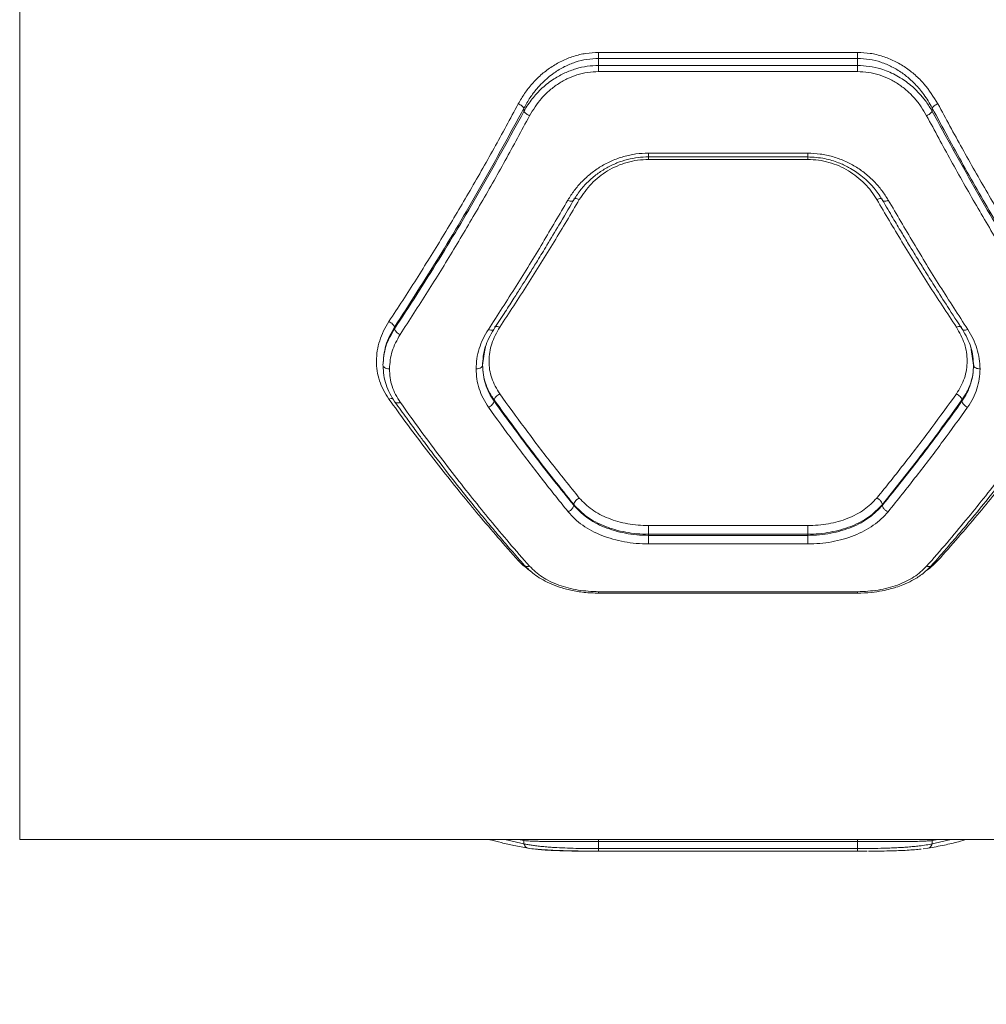
# Model space of a CAD drawing. Units: millimetres. Extents: x 76 to 10656, y 1889 to 8118.
# Drawn here: x 6338 to 6562, y 3697 to 3925 of the extents above; entities that cross this region are included whole.
import ezdxf

# ---------------------------------------------------------------- set-up
doc = ezdxf.new("R2010")
doc.units = ezdxf.units.MM
doc.layers.add('Dimensions', color=7, linetype='Continuous')
doc.styles.get("Standard").update_dxf_attribs({"font": 'arial.ttf'})
doc.dimstyles.new('Leikkiset keinu', dxfattribs={"dimtxt": 150, "dimasz": 2.5, "dimexe": 0.06, "dimexo": 0.625, "dimtad": 0, "dimtih": 1, "dimtoh": 1, "dimdec": 0, "dimtxsty": 'Standard', "dimcen": 2.5, "dimadec": 0, "dimazin": 0, "dimtfac": 1, "dimtmove": 0, "dimatfit": 3, "dimfxl": 1, "dimarcsym": 0})

# ---------------------------------------------------------------- blocks, each defined once
blk = doc.blocks.new('*D13')
at = {"layer": 'Defpoints', "color": 0}
for p in [(3989.81, 3742.77), (9155.67, 3610.27), (9155.67, 2949.89)]:
    blk.add_point(p, dxfattribs=at)
at = {"layer": 'Dimensions', "color": 0, "lineweight": -2}
for p, q in [((3989.81, 3742.14), (3989.81, 2949.83)), ((9155.67, 3609.64), (9155.67, 2949.83)), ((3992.31, 2949.89), (6348.39, 2949.89)), ((9153.17, 2949.89), (6797.09, 2949.89))]:
    blk.add_line(p, q, dxfattribs=at)
at = {"layer": 'Dimensions', "color": 0}
for points in [[(3992.31, 2950.31), (3992.31, 2949.48), (3989.81, 2949.89)], [(9153.17, 2949.48), (9153.17, 2950.31), (9155.67, 2949.89)]]:
    blk.add_solid(points, dxfattribs=at)
at = {"layer": 'Dimensions', "color": 0, "insert": (6572.74, 2949.89), "char_height": 150, "attachment_point": 5}
blk.add_mtext('5166', dxfattribs=at)

msp = doc.modelspace()

# ---------------------------------------------------------------- linework, layer by layer
at = {"color": 8, "linetype": 'Continuous', "lineweight": 15}
for p, q in [((6337.77, 4285.27), (6337.77, 3735.27)), ((6445.54, 3848.33), (6445.72, 3849.47)), ((6558.22, 3849.47), (6558.4, 3848.31)), ((6453.35, 3799.92), (6453.74, 3799.99)), ((6550.59, 3799.92), (6550.2, 3800)), ((6450.24, 3735.27), (6454.65, 3734.25)), ((6453.4, 3735.27), (6454.65, 3734.99)), ((6454.53, 3735.27), (6454.65, 3734.99)), ((6549.4, 3735.27), (6549.29, 3734.99)), ((6549.29, 3734.99), (6550.64, 3735.27)), ((6549.29, 3734.25), (6553.7, 3735.27))]:
    msp.add_line(p, q, dxfattribs=at)
at = {"color": 7, "linetype": 'Continuous', "lineweight": 15}
for p, q in [((6471.97, 3917.73), (6531.97, 3917.73)), ((6471.97, 3916.34), (6471.97, 3914.71)), ((6471.97, 3916.34), (6531.97, 3916.34)), ((6531.97, 3916.34), (6531.97, 3914.71)), ((6471.97, 3914.71), (6531.97, 3914.71)), ((6531.97, 3913.3), (6471.97, 3913.3)), ((6454.65, 3904.82), (6454.65, 3904.07)), ((6549.29, 3904.82), (6549.29, 3904.07)), ((6483.49, 3893.51), (6520.44, 3893.51)), ((6483.52, 3894.38), (6520.42, 3894.38)), ((6483.52, 3892.93), (6520.42, 3892.93)), ((6424.65, 3854.05), (6424.65, 3853.62)), ((6445.06, 3845.25), (6445.54, 3848.33)), ((6558.4, 3848.31), (6558.87, 3845.25)), ((6447.74, 3836.85), (6447.74, 3837.18)), ((6556.19, 3836.85), (6556.19, 3837.18)), ((6466.19, 3812.73), (6466.19, 3812.91)), ((6537.74, 3812.73), (6537.74, 3812.91)), ((6483.52, 3808.01), (6520.42, 3808.01)), ((6483.52, 3805.76), (6483.52, 3806.03)), ((6520.42, 3806.03), (6483.52, 3806.03)), ((6520.42, 3805.76), (6483.52, 3805.76)), ((6520.42, 3805.76), (6520.42, 3806.03)), ((6520.42, 3803.76), (6483.52, 3803.76)), ((6471.95, 3792.36), (6531.99, 3792.36)), ((6531.97, 3792.69), (6471.97, 3792.69)), ((6337.77, 3735.27), (6731.53, 3735.27)), ((6454.65, 3734.99), (6454.65, 3734.25)), ((6549.29, 3734.99), (6549.29, 3734.25)), ((6471.97, 3734.76), (6531.97, 3734.76)), ((6471.97, 3734.76), (6471.97, 3733.13)), ((6471.97, 3733.13), (6531.97, 3733.13)), ((6531.97, 3734.76), (6531.97, 3733.13)), ((6531.97, 3732.55), (6534.24, 3732.56)), ((6547.19, 3733.09), (6548.32, 3733.23)), ((6531.97, 3732.51), (6471.97, 3732.51))]:
    msp.add_line(p, q, dxfattribs=at)
for points, knots in [([(6453.35, 3905.83), (6453.82, 3906.63), (6454.75, 3908.25), (6456.52, 3910.49), (6458.54, 3912.53), (6460.84, 3914.31), (6463.37, 3915.78), (6466.11, 3916.88), (6469, 3917.59), (6470.98, 3917.68), (6471.97, 3917.73)], [0, 0, 0, 0, 0.124763, 0.249946, 0.376313, 0.499897, 0.625404, 0.750607, 0.875392, 1, 1, 1, 1]), ([(6471.97, 3917.73), (6471.97, 3917.61), (6471.97, 3917.38), (6471.97, 3917.01), (6471.97, 3916.65), (6471.97, 3916.45), (6471.97, 3916.34)], [0, 0, 0, 0, 0.2500089, 0.5000073, 0.749999, 1, 1, 1, 1]), ([(6531.97, 3917.73), (6532.96, 3917.69), (6534.94, 3917.6), (6537.82, 3916.88), (6540.57, 3915.78), (6543.09, 3914.32), (6545.39, 3912.53), (6548.11, 3909.83), (6549.6, 3907.42), (6550.59, 3905.83)], [0, 0, 0, 0, 0.124581, 0.250044, 0.374165, 0.500411, 0.623842, 0.750483, 1, 1, 1, 1]), ([(6531.97, 3917.73), (6531.97, 3917.61), (6531.97, 3917.38), (6531.97, 3917.01), (6531.97, 3916.65), (6531.97, 3916.45), (6531.97, 3916.34)], [0, 0, 0, 0, 0.2500089, 0.5000073, 0.749999, 1, 1, 1, 1]), ([(6454.65, 3904.82), (6455.11, 3905.64), (6455.97, 3907.2), (6457.46, 3909.14), (6458.88, 3910.69), (6460.23, 3911.92), (6461.91, 3913.21), (6463.99, 3914.47), (6466.55, 3915.53), (6469.22, 3916.21), (6471.06, 3916.3), (6471.97, 3916.34)], [0, 0, 0, 0, 0.132745, 0.252224, 0.340244, 0.423834, 0.503103, 0.631733, 0.752881, 0.877809, 1, 1, 1, 1]), ([(6531.97, 3916.34), (6532.88, 3916.3), (6534.73, 3916.21), (6537.4, 3915.53), (6539.96, 3914.46), (6542.29, 3913.05), (6544.44, 3911.32), (6546.09, 3909.6), (6547.38, 3907.95), (6548.4, 3906.46), (6548.98, 3905.38), (6549.29, 3904.82)], [0, 0, 0, 0, 0.122804, 0.247661, 0.3693, 0.496987, 0.617408, 0.747799, 0.825674, 0.909729, 1, 1, 1, 1]), ([(6454.65, 3904.07), (6454.95, 3904.59), (6455.54, 3905.6), (6456.55, 3906.97), (6457.65, 3908.28), (6458.88, 3909.5), (6460.22, 3910.63), (6461.93, 3911.84), (6464.07, 3913.02), (6466.66, 3913.99), (6469.31, 3914.6), (6471.09, 3914.67), (6471.97, 3914.71)], [0, 0, 0, 0, 0.088332, 0.170971, 0.247946, 0.334829, 0.41806, 0.497721, 0.629592, 0.756803, 0.880023, 1, 1, 1, 1]), ([(6471.97, 3913.3), (6471.12, 3913.26), (6469.41, 3913.18), (6466.93, 3912.57), (6464.57, 3911.63), (6462.39, 3910.36), (6460.41, 3908.82), (6458.06, 3906.5), (6456.79, 3904.43), (6455.95, 3903.05)], [0, 0, 0, 0, 0.1245893, 0.2497567, 0.3729998, 0.4995825, 0.6248032, 0.750181, 1, 1, 1, 1]), ([(6471.97, 3914.71), (6471.97, 3914.6), (6471.97, 3914.39), (6471.97, 3914.03), (6471.97, 3913.66), (6471.97, 3913.42), (6471.97, 3913.3)], [0, 0, 0, 0, 0.249987, 0.499997, 0.749998, 1, 1, 1, 1]), ([(6531.97, 3914.71), (6532.88, 3914.67), (6534.72, 3914.59), (6537.09, 3914.03), (6539.08, 3913.32), (6540.72, 3912.56), (6542.26, 3911.66), (6543.7, 3910.64), (6545.05, 3909.51), (6546.47, 3908.08), (6547.96, 3906.29), (6548.83, 3904.83), (6549.29, 3904.07)], [0, 0, 0, 0, 0.124459, 0.251479, 0.33218, 0.415683, 0.502156, 0.581353, 0.664409, 0.751407, 0.869841, 1, 1, 1, 1]), ([(6531.97, 3914.71), (6531.97, 3914.6), (6531.97, 3914.39), (6531.97, 3914.03), (6531.97, 3913.66), (6531.97, 3913.42), (6531.97, 3913.3)], [0, 0, 0, 0, 0.249987, 0.499997, 0.749998, 1, 1, 1, 1]), ([(6547.99, 3903.05), (6547.59, 3903.75), (6546.78, 3905.15), (6545.26, 3907.08), (6543.52, 3908.84), (6541.54, 3910.37), (6539.37, 3911.63), (6537.01, 3912.57), (6534.52, 3913.18), (6532.82, 3913.26), (6531.97, 3913.3)], [0, 0, 0, 0, 0.1252418, 0.2508541, 0.3773066, 0.5008533, 0.6259799, 0.7505762, 0.8753483, 1, 1, 1, 1]), ([(6423.35, 3855.33), (6425.48, 3858.6), (6429.67, 3865.02), (6435.82, 3874.96), (6441.82, 3885.07), (6447.68, 3895.34), (6451.48, 3902.37), (6453.35, 3905.83)], [0, 0, 0, 0, 0.206573, 0.405815, 0.605226, 0.805682, 1, 1, 1, 1]), ([(6424.65, 3854.05), (6428.1, 3859.42), (6435, 3870.12), (6445.02, 3887.08), (6451.45, 3898.92), (6454.65, 3904.82)], [0, 0, 0, 0, 0.335529, 0.669025, 1, 1, 1, 1]), ([(6424.65, 3853.62), (6428.1, 3858.95), (6434.99, 3869.59), (6445.02, 3886.45), (6451.45, 3898.21), (6454.65, 3904.07)], [0, 0, 0, 0, 0.335695, 0.669188, 1, 1, 1, 1]), ([(6453.35, 3905.83), (6453.5, 3905.75), (6453.79, 3905.61), (6454.18, 3905.34), (6454.49, 3905.06), (6454.6, 3904.9), (6454.65, 3904.82)], [0, 0, 0, 0, 0.249949, 0.499919, 0.749742, 1, 1, 1, 1]), ([(6454.65, 3904.07), (6454.71, 3903.98), (6454.83, 3903.79), (6455.17, 3903.5), (6455.56, 3903.24), (6455.82, 3903.12), (6455.95, 3903.05)], [0, 0, 0, 0, 0.279669, 0.55932, 0.779557, 1, 1, 1, 1]), ([(6549.29, 3904.07), (6549.23, 3903.98), (6549.11, 3903.79), (6548.76, 3903.5), (6548.38, 3903.24), (6548.12, 3903.12), (6547.99, 3903.05)], [0, 0, 0, 0, 0.2796766, 0.5593239, 0.7795331, 1, 1, 1, 1]), ([(6550.59, 3905.83), (6550.44, 3905.75), (6550.15, 3905.61), (6549.76, 3905.34), (6549.44, 3905.06), (6549.34, 3904.9), (6549.29, 3904.82)], [0, 0, 0, 0, 0.249972, 0.499938, 0.749758, 1, 1, 1, 1]), ([(6549.29, 3904.82), (6551.68, 3900.39), (6556.47, 3891.5), (6563.9, 3878.64), (6571.5, 3866.07), (6576.69, 3858.06), (6579.29, 3854.05)], [0, 0, 0, 0, 0.247827, 0.49733, 0.747943, 1, 1, 1, 1]), ([(6549.29, 3904.07), (6552.49, 3898.21), (6558.92, 3886.44), (6568.95, 3869.58), (6575.83, 3858.95), (6579.29, 3853.62)], [0, 0, 0, 0, 0.331008, 0.664505, 1, 1, 1, 1]), ([(6550.59, 3905.83), (6552.46, 3902.37), (6556.26, 3895.34), (6562.12, 3885.07), (6568.12, 3874.96), (6574.26, 3865.02), (6578.45, 3858.6), (6580.59, 3855.33)], [0, 0, 0, 0, 0.194316, 0.394773, 0.594184, 0.793425, 1, 1, 1, 1]), ([(6455.95, 3903.05), (6454.07, 3899.58), (6450.27, 3892.51), (6444.41, 3882.19), (6438.41, 3872.04), (6432.27, 3862.05), (6428.08, 3855.6), (6425.95, 3852.32)], [0, 0, 0, 0, 0.194324, 0.394822, 0.594216, 0.793408, 1, 1, 1, 1]), ([(6577.99, 3852.32), (6575.86, 3855.6), (6571.67, 3862.05), (6565.52, 3872.04), (6559.52, 3882.19), (6553.66, 3892.51), (6549.86, 3899.58), (6547.99, 3903.05)], [0, 0, 0, 0, 0.206591, 0.405783, 0.605177, 0.805675, 1, 1, 1, 1]), ([(6464.83, 3883.47), (6465.3, 3884.23), (6466.26, 3885.75), (6468.07, 3887.84), (6470.14, 3889.72), (6472.46, 3891.34), (6475.01, 3892.66), (6477.74, 3893.64), (6480.6, 3894.27), (6482.54, 3894.34), (6483.52, 3894.38)], [0, 0, 0, 0, 0.1250988, 0.2506443, 0.3760038, 0.5010373, 0.6259609, 0.7508692, 0.8756044, 1, 1, 1, 1]), ([(6466.1, 3883.37), (6466.6, 3884.15), (6467.58, 3885.7), (6469.45, 3887.77), (6471.53, 3889.55), (6473.79, 3891.02), (6476.17, 3892.15), (6478.62, 3892.94), (6481.07, 3893.42), (6482.71, 3893.48), (6483.52, 3893.51)], [0, 0, 0, 0, 0.1395863, 0.2755133, 0.4069835, 0.5339612, 0.6567354, 0.775357, 0.8897898, 1, 1, 1, 1]), ([(6467.49, 3883.62), (6468.36, 3884.89), (6470.1, 3887.43), (6473.3, 3889.93), (6476.2, 3891.45), (6478.55, 3892.28), (6481, 3892.82), (6482.68, 3892.89), (6483.52, 3892.93)], [0, 0, 0, 0, 0.2488736, 0.4982238, 0.623914, 0.7496268, 0.8747055, 1, 1, 1, 1]), ([(6520.42, 3894.38), (6521.4, 3894.34), (6523.35, 3894.26), (6526.21, 3893.63), (6528.94, 3892.66), (6531.49, 3891.33), (6533.81, 3889.71), (6535.87, 3887.83), (6537.68, 3885.75), (6538.63, 3884.23), (6539.11, 3883.47)], [0, 0, 0, 0, 0.124802, 0.249814, 0.374699, 0.499572, 0.624572, 0.749772, 0.875034, 1, 1, 1, 1]), ([(6520.42, 3893.51), (6521.76, 3893.43), (6524.21, 3893.29), (6527.38, 3892.31), (6529.74, 3891.22), (6531.44, 3890.19), (6532.9, 3889.13), (6534.45, 3887.78), (6536.24, 3885.86), (6537.27, 3884.25), (6537.84, 3883.37)], [0, 0, 0, 0, 0.182975, 0.335101, 0.456218, 0.546226, 0.617022, 0.714065, 0.841844, 1, 1, 1, 1]), ([(6520.42, 3892.93), (6521.26, 3892.89), (6522.92, 3892.83), (6525.37, 3892.29), (6527.71, 3891.45), (6529.89, 3890.32), (6531.89, 3888.94), (6533.66, 3887.34), (6535.21, 3885.56), (6536.03, 3884.26), (6536.44, 3883.62)], [0, 0, 0, 0, 0.12457, 0.249279, 0.374488, 0.500018, 0.624063, 0.749982, 0.875224, 1, 1, 1, 1]), ([(6446.41, 3853.51), (6448.56, 3856.84), (6452.8, 3863.39), (6458.94, 3873.39), (6462.89, 3880.15), (6464.83, 3883.47)], [0, 0, 0, 0, 0.3456198, 0.678948, 1, 1, 1, 1]), ([(6447.64, 3853.52), (6448.45, 3854.75), (6449.95, 3857.02), (6451.99, 3860.2), (6453.66, 3862.82), (6454.98, 3864.93), (6456.31, 3867.05), (6457.95, 3869.71), (6460.18, 3873.36), (6462.97, 3878), (6464.99, 3881.47), (6466.1, 3883.37)], [0, 0, 0, 0, 0.1290005, 0.238257, 0.3277658, 0.397519, 0.4524719, 0.5428721, 0.6642645, 0.8166431, 1, 1, 1, 1]), ([(6449.04, 3854.03), (6451.2, 3857.32), (6455.44, 3863.78), (6461.6, 3873.66), (6465.55, 3880.34), (6467.49, 3883.62)], [0, 0, 0, 0, 0.3456221, 0.6789489, 1, 1, 1, 1]), ([(6464.83, 3883.47), (6465.02, 3883.39), (6465.42, 3883.24), (6465.85, 3883.22), (6466.11, 3883.32), (6466.14, 3883.47), (6466.16, 3883.54)], [0, 0, 0, 0, 0.2801421, 0.5592674, 0.7797087, 1, 1, 1, 1]), ([(6536.44, 3883.62), (6538.38, 3880.34), (6542.34, 3873.66), (6548.49, 3863.78), (6552.74, 3857.32), (6554.9, 3854.03)], [0, 0, 0, 0, 0.32105, 0.654378, 1, 1, 1, 1]), ([(6539.11, 3883.47), (6538.91, 3883.39), (6538.52, 3883.24), (6538.08, 3883.22), (6537.82, 3883.32), (6537.79, 3883.47), (6537.78, 3883.54)], [0, 0, 0, 0, 0.280163, 0.559269, 0.77971, 1, 1, 1, 1]), ([(6537.84, 3883.37), (6538.61, 3882.03), (6540.05, 3879.57), (6542.04, 3876.22), (6543.68, 3873.5), (6544.99, 3871.34), (6546.31, 3869.19), (6547.95, 3866.53), (6550.2, 3862.94), (6553.04, 3858.48), (6555.14, 3855.27), (6556.29, 3853.52)], [0, 0, 0, 0, 0.129001, 0.238259, 0.327768, 0.397528, 0.45248, 0.542875, 0.664266, 0.816645, 1, 1, 1, 1]), ([(6539.11, 3883.47), (6541.05, 3880.15), (6544.99, 3873.39), (6551.14, 3863.39), (6555.37, 3856.84), (6557.53, 3853.51)], [0, 0, 0, 0, 0.321052, 0.6543802, 1, 1, 1, 1]), ([(6423.35, 3837.35), (6422.91, 3838.03), (6422.02, 3839.39), (6421.13, 3841.59), (6420.58, 3843.87), (6420.41, 3846.2), (6420.6, 3848.56), (6421.16, 3850.89), (6422.04, 3853.18), (6422.91, 3854.62), (6423.35, 3855.33)], [0, 0, 0, 0, 0.125064, 0.250578, 0.375016, 0.500331, 0.625246, 0.750263, 0.875268, 1, 1, 1, 1]), ([(6421.97, 3845.25), (6422.09, 3846.77), (6422.32, 3849.81), (6423.87, 3852.64), (6424.65, 3854.05)], [0, 0, 0, 0, 0.500352, 1, 1, 1, 1]), ([(6421.97, 3845.25), (6422.09, 3846.7), (6422.32, 3849.6), (6423.87, 3852.28), (6424.65, 3853.62)], [0, 0, 0, 0, 0.499983, 1, 1, 1, 1]), ([(6423.35, 3855.33), (6423.5, 3855.25), (6423.81, 3855.09), (6424.21, 3854.76), (6424.52, 3854.39), (6424.61, 3854.16), (6424.65, 3854.05)], [0, 0, 0, 0, 0.249949, 0.499918, 0.749713, 1, 1, 1, 1]), ([(6424.65, 3853.62), (6424.69, 3853.5), (6424.77, 3853.27), (6425.08, 3852.9), (6425.48, 3852.56), (6425.79, 3852.4), (6425.95, 3852.32)], [0, 0, 0, 0, 0.249967, 0.499909, 0.749703, 1, 1, 1, 1]), ([(6445.03, 3845.08), (6445.14, 3846.54), (6445.36, 3849.45), (6446.88, 3852.16), (6447.64, 3853.52)], [0, 0, 0, 0, 0.500579, 1, 1, 1, 1]), ([(6449.04, 3838.56), (6448.33, 3839.75), (6446.92, 3842.14), (6446.38, 3846.17), (6446.94, 3850.26), (6448.34, 3852.77), (6449.04, 3854.03)], [0, 0, 0, 0, 0.249705, 0.499505, 0.749368, 1, 1, 1, 1]), ([(6554.9, 3854.03), (6555.59, 3852.77), (6556.99, 3850.27), (6557.56, 3846.19), (6557.02, 3842.15), (6555.6, 3839.76), (6554.9, 3838.56)], [0, 0, 0, 0, 0.249682, 0.499594, 0.749568, 1, 1, 1, 1]), ([(6556.29, 3853.52), (6557.05, 3852.16), (6558.58, 3849.45), (6558.8, 3846.54), (6558.9, 3845.08)], [0, 0, 0, 0, 0.499359, 1, 1, 1, 1]), ([(6425.95, 3852.32), (6425.23, 3851.05), (6423.8, 3848.49), (6423.58, 3845.74), (6423.47, 3844.36)], [0, 0, 0, 0, 0.49982, 1, 1, 1, 1]), ([(6443.56, 3844.36), (6443.6, 3845.14), (6443.67, 3846.72), (6444.24, 3849.06), (6445.11, 3851.35), (6445.97, 3852.79), (6446.41, 3853.51)], [0, 0, 0, 0, 0.250163, 0.501073, 0.751015, 1, 1, 1, 1]), ([(6557.53, 3853.51), (6557.96, 3852.79), (6558.83, 3851.35), (6559.7, 3849.06), (6560.27, 3846.72), (6560.34, 3845.14), (6560.37, 3844.36)], [0, 0, 0, 0, 0.249443, 0.498881, 0.749922, 1, 1, 1, 1]), ([(6423.47, 3844.36), (6423.25, 3844.38), (6422.81, 3844.41), (6422.32, 3844.65), (6422.02, 3844.94), (6421.99, 3845.15), (6421.97, 3845.25)], [0, 0, 0, 0, 0.280164, 0.559252, 0.779713, 1, 1, 1, 1]), ([(6422, 3845.08), (6422.04, 3844.34), (6422.11, 3842.86), (6422.66, 3840.69), (6423.5, 3838.6), (6424.34, 3837.31), (6424.75, 3836.67)], [0, 0, 0, 0, 0.24995, 0.500821, 0.750847, 1, 1, 1, 1]), ([(6443.56, 3844.36), (6443.78, 3844.38), (6444.22, 3844.41), (6444.71, 3844.65), (6445.01, 3844.94), (6445.04, 3845.15), (6445.06, 3845.25)], [0, 0, 0, 0, 0.280164, 0.559252, 0.779713, 1, 1, 1, 1]), ([(6445.06, 3845.25), (6445.1, 3844.5), (6445.17, 3843.08), (6445.65, 3841.22), (6446.25, 3839.68), (6446.92, 3838.38), (6447.47, 3837.57), (6447.74, 3837.18)], [0, 0, 0, 0, 0.263779, 0.499813, 0.672403, 0.839118, 1, 1, 1, 1]), ([(6447.74, 3836.85), (6447.34, 3837.48), (6446.51, 3838.76), (6445.7, 3840.82), (6445.16, 3843), (6445.1, 3844.48), (6445.06, 3845.25)], [0, 0, 0, 0, 0.244456, 0.500251, 0.7386, 1, 1, 1, 1]), ([(6556.19, 3837.18), (6556.59, 3837.78), (6557.42, 3839.02), (6558.23, 3840.99), (6558.77, 3843.09), (6558.84, 3844.51), (6558.87, 3845.25)], [0, 0, 0, 0, 0.242952, 0.500623, 0.737267, 1, 1, 1, 1]), ([(6558.87, 3845.25), (6558.84, 3844.48), (6558.77, 3843), (6558.23, 3840.82), (6557.42, 3838.76), (6556.6, 3837.48), (6556.19, 3836.85)], [0, 0, 0, 0, 0.261403, 0.499749, 0.755551, 1, 1, 1, 1]), ([(6558.87, 3845.25), (6558.9, 3845.12), (6558.96, 3844.86), (6559.36, 3844.57), (6559.86, 3844.39), (6560.2, 3844.37), (6560.37, 3844.36)], [0, 0, 0, 0, 0.27957, 0.558924, 0.779234, 1, 1, 1, 1]), ([(6425.97, 3836.61), (6425.24, 3837.82), (6423.79, 3840.25), (6423.57, 3842.99), (6423.47, 3844.36)], [0, 0, 0, 0, 0.498825, 1, 1, 1, 1]), ([(6446.44, 3835.47), (6446, 3836.15), (6445.11, 3837.51), (6444.23, 3839.72), (6443.67, 3842.01), (6443.6, 3843.58), (6443.56, 3844.36)], [0, 0, 0, 0, 0.2500462, 0.5004581, 0.7503351, 1, 1, 1, 1]), ([(6560.37, 3844.36), (6560.34, 3843.58), (6560.27, 3842.01), (6559.7, 3839.72), (6558.82, 3837.51), (6557.94, 3836.15), (6557.49, 3835.47)], [0, 0, 0, 0, 0.249664, 0.499541, 0.749954, 1, 1, 1, 1]), ([(6447.74, 3837.18), (6447.78, 3837.31), (6447.85, 3837.56), (6448.16, 3837.96), (6448.57, 3838.32), (6448.88, 3838.48), (6449.04, 3838.56)], [0, 0, 0, 0, 0.249981, 0.499944, 0.75, 1, 1, 1, 1]), ([(6449.04, 3838.56), (6450.94, 3835.93), (6454.88, 3830.5), (6461.04, 3822.43), (6465.3, 3817.14), (6467.49, 3814.42)], [0, 0, 0, 0, 0.3120133, 0.6453442, 1, 1, 1, 1]), ([(6554.9, 3838.56), (6552.99, 3835.93), (6549.05, 3830.5), (6542.9, 3822.43), (6538.64, 3817.14), (6536.44, 3814.42)], [0, 0, 0, 0, 0.3120133, 0.6453442, 1, 1, 1, 1]), ([(6554.9, 3838.56), (6555.05, 3838.48), (6555.37, 3838.32), (6555.78, 3837.96), (6556.08, 3837.56), (6556.16, 3837.31), (6556.19, 3837.18)], [0, 0, 0, 0, 0.249979, 0.500059, 0.750009, 1, 1, 1, 1]), ([(6453.35, 3799.92), (6451.77, 3801.7), (6448.71, 3805.14), (6444.31, 3810.32), (6440.09, 3815.43), (6435.87, 3820.7), (6431.6, 3826.2), (6427.4, 3831.78), (6424.68, 3835.52), (6423.35, 3837.35)], [0, 0, 0, 0, 0.156764, 0.302628, 0.437594, 0.576933, 0.724165, 0.865186, 1, 1, 1, 1]), ([(6424.75, 3836.67), (6425.66, 3835.41), (6427.28, 3833.15), (6429.45, 3830.2), (6431.14, 3827.92), (6432.55, 3826.04), (6435.2, 3822.54), (6438.56, 3818.21), (6442.55, 3813.22), (6445.2, 3809.99), (6447.36, 3807.4), (6449.31, 3805.09), (6451.86, 3802.12), (6453.76, 3799.96), (6454.82, 3798.77)], [0, 0, 0, 0, 0.09166, 0.164472, 0.218431, 0.261733, 0.305927, 0.48433, 0.598074, 0.703044, 0.747789, 0.812066, 0.89614, 1, 1, 1, 1]), ([(6455.95, 3798.6), (6454.37, 3800.41), (6451.32, 3803.89), (6446.93, 3809.15), (6442.72, 3814.33), (6438.5, 3819.69), (6434.24, 3825.27), (6430.03, 3830.94), (6427.3, 3834.75), (6425.97, 3836.61)], [0, 0, 0, 0, 0.156498, 0.302083, 0.436754, 0.576074, 0.72358, 0.864889, 1, 1, 1, 1]), ([(6446.44, 3835.47), (6446.6, 3835.55), (6446.91, 3835.71), (6447.32, 3836.07), (6447.63, 3836.47), (6447.7, 3836.72), (6447.74, 3836.85)], [0, 0, 0, 0, 0.250336, 0.500119, 0.750068, 1, 1, 1, 1]), ([(6464.9, 3811.21), (6462.7, 3813.96), (6458.43, 3819.27), (6452.28, 3827.38), (6448.34, 3832.83), (6446.44, 3835.47)], [0, 0, 0, 0, 0.355183, 0.688514, 1, 1, 1, 1]), ([(6466.19, 3812.91), (6463.09, 3816.79), (6456.9, 3824.54), (6450.79, 3832.97), (6447.74, 3837.18)], [0, 0, 0, 0, 0.500757, 1, 1, 1, 1]), ([(6466.19, 3812.73), (6463.09, 3816.58), (6456.9, 3824.28), (6450.79, 3832.66), (6447.74, 3836.85)], [0, 0, 0, 0, 0.500737, 1, 1, 1, 1]), ([(6556.19, 3837.18), (6553.15, 3832.97), (6547.04, 3824.54), (6540.84, 3816.79), (6537.74, 3812.91)], [0, 0, 0, 0, 0.499242, 1, 1, 1, 1]), ([(6556.19, 3836.85), (6553.15, 3832.66), (6547.04, 3824.28), (6540.84, 3816.58), (6537.74, 3812.73)], [0, 0, 0, 0, 0.499263, 1, 1, 1, 1]), ([(6557.49, 3835.47), (6555.59, 3832.83), (6551.66, 3827.38), (6545.5, 3819.27), (6541.24, 3813.96), (6539.04, 3811.21)], [0, 0, 0, 0, 0.311486, 0.644817, 1, 1, 1, 1]), ([(6577.97, 3836.61), (6576.63, 3834.75), (6573.91, 3830.94), (6569.7, 3825.27), (6565.43, 3819.69), (6561.22, 3814.33), (6557.01, 3809.15), (6552.61, 3803.89), (6549.57, 3800.41), (6547.99, 3798.6)], [0, 0, 0, 0, 0.135112, 0.276421, 0.423926, 0.563247, 0.69792, 0.843504, 1, 1, 1, 1]), ([(6549.12, 3798.77), (6550.05, 3799.82), (6551.72, 3801.71), (6553.92, 3804.27), (6555.64, 3806.29), (6557.07, 3807.99), (6559.75, 3811.22), (6563.14, 3815.39), (6567.11, 3820.45), (6569.75, 3823.87), (6571.88, 3826.69), (6573.8, 3829.26), (6576.3, 3832.66), (6578.16, 3835.25), (6579.18, 3836.67)], [0, 0, 0, 0, 0.091687, 0.164517, 0.218478, 0.26179, 0.305996, 0.484415, 0.598153, 0.703099, 0.747846, 0.812116, 0.89617, 1, 1, 1, 1]), ([(6580.59, 3837.35), (6579.26, 3835.52), (6576.53, 3831.78), (6572.33, 3826.2), (6568.07, 3820.7), (6563.85, 3815.43), (6559.63, 3810.32), (6555.22, 3805.14), (6552.17, 3801.7), (6550.59, 3799.92)], [0, 0, 0, 0, 0.134812, 0.275834, 0.423065, 0.562405, 0.697369, 0.843234, 1, 1, 1, 1]), ([(6557.49, 3835.47), (6557.34, 3835.55), (6557.02, 3835.71), (6556.61, 3836.07), (6556.31, 3836.47), (6556.23, 3836.72), (6556.19, 3836.85)], [0, 0, 0, 0, 0.250323, 0.500106, 0.750057, 1, 1, 1, 1]), ([(6464.9, 3811.21), (6465.08, 3811.3), (6465.44, 3811.49), (6465.86, 3811.92), (6466.12, 3812.35), (6466.17, 3812.6), (6466.19, 3812.73)], [0, 0, 0, 0, 0.280098, 0.559325, 0.779714, 1, 1, 1, 1]), ([(6466.19, 3812.91), (6466.23, 3813.07), (6466.3, 3813.39), (6466.65, 3813.85), (6467.07, 3814.21), (6467.35, 3814.35), (6467.49, 3814.42)], [0, 0, 0, 0, 0.280073, 0.559334, 0.779737, 1, 1, 1, 1]), ([(6483.52, 3806.03), (6482.62, 3806.05), (6480.85, 3806.1), (6478.24, 3806.47), (6475.74, 3807.05), (6472.62, 3808.12), (6469.1, 3809.93), (6467.16, 3811.92), (6466.19, 3812.91)], [0, 0, 0, 0, 0.127357, 0.254021, 0.380022, 0.505387, 0.753784, 1, 1, 1, 1]), ([(6483.52, 3805.76), (6482.61, 3805.78), (6480.8, 3805.83), (6478.15, 3806.22), (6475.63, 3806.82), (6472.52, 3807.91), (6469.05, 3809.74), (6467.14, 3811.74), (6466.19, 3812.73)], [0, 0, 0, 0, 0.13008, 0.258678, 0.385824, 0.511553, 0.758378, 1, 1, 1, 1]), ([(6467.49, 3814.42), (6468.41, 3813.48), (6470.23, 3811.61), (6474.16, 3809.6), (6478.66, 3808.26), (6481.9, 3808.1), (6483.52, 3808.01)], [0, 0, 0, 0, 0.250095, 0.499828, 0.749956, 1, 1, 1, 1]), ([(6520.42, 3808.01), (6522.04, 3808.1), (6525.28, 3808.26), (6529.78, 3809.6), (6533.72, 3811.61), (6535.53, 3813.48), (6536.44, 3814.42)], [0, 0, 0, 0, 0.250629, 0.50094, 0.750601, 1, 1, 1, 1]), ([(6537.74, 3812.91), (6536.76, 3811.9), (6535.3, 3810.39), (6532.65, 3808.82), (6529.77, 3807.49), (6526.5, 3806.58), (6523.07, 3806.1), (6521.31, 3806.05), (6520.42, 3806.03)], [0, 0, 0, 0, 0.249339, 0.374358, 0.499472, 0.747826, 0.873489, 1, 1, 1, 1]), ([(6537.74, 3812.73), (6536.8, 3811.74), (6534.88, 3809.74), (6531.42, 3807.91), (6528.31, 3806.82), (6525.79, 3806.22), (6523.14, 3805.83), (6521.33, 3805.78), (6520.42, 3805.76)], [0, 0, 0, 0, 0.241622, 0.488447, 0.614176, 0.741322, 0.86992, 1, 1, 1, 1]), ([(6536.44, 3814.42), (6536.62, 3814.33), (6536.99, 3814.14), (6537.41, 3813.72), (6537.67, 3813.29), (6537.72, 3813.03), (6537.74, 3812.91)], [0, 0, 0, 0, 0.27959, 0.559039, 0.779337, 1, 1, 1, 1]), ([(6539.04, 3811.21), (6538.86, 3811.3), (6538.49, 3811.49), (6538.08, 3811.92), (6537.82, 3812.35), (6537.77, 3812.6), (6537.74, 3812.73)], [0, 0, 0, 0, 0.280076, 0.559323, 0.779713, 1, 1, 1, 1]), ([(6483.52, 3803.76), (6482.57, 3803.79), (6480.69, 3803.84), (6477.92, 3804.23), (6475.24, 3804.84), (6472.71, 3805.7), (6470.36, 3806.78), (6468.25, 3808.07), (6466.38, 3809.54), (6465.39, 3810.66), (6464.9, 3811.21)], [0, 0, 0, 0, 0.124802, 0.250155, 0.374787, 0.499832, 0.624895, 0.750046, 0.875141, 1, 1, 1, 1]), ([(6539.04, 3811.21), (6538.54, 3810.65), (6537.55, 3809.54), (6535.67, 3808.06), (6533.56, 3806.77), (6531.21, 3805.69), (6528.68, 3804.84), (6526.01, 3804.22), (6523.24, 3803.84), (6521.36, 3803.79), (6520.42, 3803.76)], [0, 0, 0, 0, 0.125188, 0.250847, 0.375899, 0.501097, 0.625878, 0.750666, 0.875491, 1, 1, 1, 1]), ([(6483.52, 3806.03), (6483.52, 3806.19), (6483.52, 3806.5), (6483.52, 3807.06), (6483.52, 3807.6), (6483.52, 3807.88), (6483.52, 3808.01)], [0, 0, 0, 0, 0.249995, 0.499998, 0.750007, 1, 1, 1, 1]), ([(6520.42, 3806.03), (6520.42, 3806.19), (6520.42, 3806.5), (6520.42, 3807.06), (6520.42, 3807.6), (6520.42, 3807.88), (6520.42, 3808.01)], [0, 0, 0, 0, 0.249995, 0.499998, 0.750007, 1, 1, 1, 1]), ([(6483.52, 3803.76), (6483.52, 3803.9), (6483.52, 3804.18), (6483.52, 3804.72), (6483.52, 3805.28), (6483.52, 3805.6), (6483.52, 3805.76)], [0, 0, 0, 0, 0.249989, 0.499998, 0.749997, 1, 1, 1, 1]), ([(6520.42, 3803.76), (6520.42, 3803.9), (6520.42, 3804.18), (6520.42, 3804.72), (6520.42, 3805.28), (6520.42, 3805.6), (6520.42, 3805.76)], [0, 0, 0, 0, 0.249989, 0.499998, 0.749997, 1, 1, 1, 1]), ([(6454.82, 3798.77), (6455.52, 3798.07), (6456.64, 3796.95), (6458.65, 3795.63), (6460.58, 3794.62), (6462.9, 3793.72), (6465.6, 3792.98), (6468.67, 3792.46), (6470.84, 3792.39), (6471.97, 3792.36)], [0, 0, 0, 0, 0.181593, 0.290032, 0.409401, 0.540407, 0.682948, 0.836175, 1, 1, 1, 1]), ([(6531.97, 3792.36), (6533.04, 3792.39), (6534.99, 3792.45), (6537.53, 3792.84), (6539.42, 3793.27), (6541.02, 3793.74), (6542.72, 3794.36), (6544.77, 3795.32), (6547.1, 3796.75), (6548.41, 3798.06), (6549.12, 3798.77)], [0, 0, 0, 0, 0.157176, 0.284137, 0.379927, 0.450122, 0.540644, 0.662588, 0.815696, 1, 1, 1, 1]), ([(6471.97, 3792.69), (6470.36, 3792.76), (6467.13, 3792.91), (6462.63, 3794.14), (6458.69, 3796), (6456.86, 3797.73), (6455.95, 3798.6)], [0, 0, 0, 0, 0.248716, 0.499011, 0.749041, 1, 1, 1, 1]), ([(6547.99, 3798.6), (6547.08, 3797.74), (6545.26, 3796), (6541.33, 3794.15), (6536.82, 3792.92), (6533.59, 3792.76), (6531.97, 3792.69)], [0, 0, 0, 0, 0.249546, 0.500149, 0.749878, 1, 1, 1, 1]), ([(6446.62, 3735.27), (6446.7, 3735.24), (6447.64, 3734.96), (6449.56, 3734.47), (6452.48, 3733.79), (6454.53, 3733.42), (6455.62, 3733.23)], [0, 0, 0, 0, 0.0265887, 0.3087311, 0.6333088, 1, 1, 1, 1]), ([(6454.65, 3734.99), (6455.11, 3734.96), (6455.97, 3734.89), (6457.46, 3734.84), (6458.87, 3734.8), (6460.22, 3734.78), (6461.91, 3734.77), (6463.98, 3734.76), (6466.55, 3734.76), (6469.21, 3734.76), (6471.06, 3734.76), (6471.97, 3734.76)], [0, 0, 0, 0, 0.1329847, 0.2517316, 0.3397449, 0.4234622, 0.5029955, 0.6314586, 0.7525887, 0.8777743, 1, 1, 1, 1]), ([(6531.97, 3734.76), (6532.88, 3734.76), (6534.73, 3734.76), (6537.4, 3734.76), (6539.96, 3734.76), (6542.29, 3734.77), (6544.45, 3734.79), (6546.1, 3734.82), (6547.39, 3734.87), (6548.4, 3734.92), (6548.98, 3734.97), (6549.29, 3734.99)], [0, 0, 0, 0, 0.122423, 0.247937, 0.368999, 0.497296, 0.617936, 0.74809, 0.825757, 0.909719, 1, 1, 1, 1]), ([(6548.32, 3733.23), (6549.57, 3733.45), (6551.92, 3733.88), (6554.92, 3734.59), (6556.66, 3735.09), (6557.29, 3735.27)], [0, 0, 0, 0, 0.425119, 0.79265, 1, 1, 1, 1]), ([(6454.65, 3734.25), (6454.95, 3734.18), (6455.54, 3734.06), (6456.55, 3733.9), (6457.66, 3733.75), (6458.89, 3733.62), (6460.23, 3733.5), (6461.94, 3733.38), (6464.07, 3733.27), (6466.66, 3733.19), (6469.31, 3733.14), (6471.09, 3733.13), (6471.97, 3733.13)], [0, 0, 0, 0, 0.0881984, 0.1710082, 0.2484742, 0.3356866, 0.4188953, 0.4981849, 0.6297259, 0.7567482, 0.8799247, 1, 1, 1, 1]), ([(6455.62, 3733.23), (6456.16, 3733.15), (6457.17, 3733.01), (6459.05, 3732.87), (6460.84, 3732.77), (6462.51, 3732.7), (6464.24, 3732.64), (6466.13, 3732.6), (6467.57, 3732.58), (6468.27, 3732.57)], [0, 0, 0, 0, 0.202828, 0.377271, 0.522154, 0.637362, 0.742191, 0.873375, 1, 1, 1, 1]), ([(6471.97, 3732.51), (6471.12, 3732.51), (6469.42, 3732.52), (6466.94, 3732.55), (6464.58, 3732.59), (6462.4, 3732.66), (6460.44, 3732.75), (6458.89, 3732.85), (6458.2, 3732.93), (6457.96, 3732.96)], [0, 0, 0, 0, 0.151804, 0.304921, 0.456244, 0.610239, 0.761315, 0.916507, 1, 1, 1, 1]), ([(6468.27, 3732.57), (6468.45, 3732.57), (6469.64, 3732.55), (6470.9, 3732.55), (6471.97, 3732.55)], [0, 0, 0, 0, 0.1461205, 1, 1, 1, 1]), ([(6471.97, 3733.13), (6471.97, 3733.03), (6471.97, 3732.85), (6471.97, 3732.65), (6471.97, 3732.52), (6471.97, 3732.52), (6471.97, 3732.51)], [0, 0, 0, 0, 0.2500058, 0.5000532, 0.7500131, 1, 1, 1, 1]), ([(6531.97, 3733.13), (6532.88, 3733.13), (6534.71, 3733.14), (6537.07, 3733.19), (6539.06, 3733.25), (6540.7, 3733.32), (6542.25, 3733.4), (6543.69, 3733.5), (6545.04, 3733.62), (6546.47, 3733.77), (6547.96, 3733.97), (6548.83, 3734.15), (6549.29, 3734.25)], [0, 0, 0, 0, 0.12403, 0.250525, 0.331314, 0.414842, 0.501276, 0.580625, 0.663805, 0.750903, 0.869578, 1, 1, 1, 1]), ([(6531.97, 3732.55), (6531.97, 3732.55), (6531.97, 3732.5), (6531.97, 3732.51), (6531.97, 3732.51)], [0, 0, 0, 0, 0.073768, 1, 1, 1, 1]), ([(6546.73, 3733.02), (6546.24, 3732.97), (6545.27, 3732.87), (6543.5, 3732.75), (6541.53, 3732.66), (6539.35, 3732.59), (6537, 3732.54), (6535.33, 3732.53), (6534.5, 3732.52)], [0, 0, 0, 0, 0.167777, 0.336511, 0.501417, 0.66812, 0.8343, 1, 1, 1, 1])]:
    msp.add_open_spline(points, degree=3, knots=knots, dxfattribs=at)
at = {"color": 8, "linetype": 'Continuous', "lineweight": 15}
for points, knots in [([(6483.52, 3894.38), (6483.52, 3894.21), (6483.52, 3893.88), (6483.52, 3893.56), (6483.52, 3893.53), (6483.52, 3893.52)], [0, 0, 0, 0, 0.345323, 0.690588, 1, 1, 1, 1]), ([(6483.52, 3893.51), (6483.52, 3893.47), (6483.52, 3893.34), (6483.52, 3893.1), (6483.52, 3892.93)], [0, 0, 0, 0, 0.26919, 1, 1, 1, 1]), ([(6520.42, 3894.38), (6520.42, 3894.21), (6520.42, 3893.88), (6520.42, 3893.56), (6520.42, 3893.53), (6520.42, 3893.52)], [0, 0, 0, 0, 0.345323, 0.690588, 1, 1, 1, 1]), ([(6520.42, 3893.51), (6520.42, 3893.47), (6520.42, 3893.34), (6520.42, 3893.1), (6520.42, 3892.93)], [0, 0, 0, 0, 0.26919, 1, 1, 1, 1]), ([(6466.24, 3883.7), (6466.25, 3883.72), (6466.28, 3883.82), (6466.54, 3883.86), (6466.97, 3883.83), (6467.32, 3883.69), (6467.49, 3883.62)], [0, 0, 0, 0, 0.0725722, 0.3815966, 0.6908821, 1, 1, 1, 1]), ([(6537.7, 3883.7), (6537.69, 3883.72), (6537.67, 3883.78), (6537.55, 3883.82), (6537.34, 3883.86), (6536.96, 3883.82), (6536.62, 3883.69), (6536.44, 3883.62)], [0, 0, 0, 0, 0.073059, 0.228128, 0.382759, 0.691439, 1, 1, 1, 1]), ([(6446.41, 3853.51), (6446.6, 3853.44), (6446.99, 3853.3), (6447.41, 3853.34), (6447.62, 3853.44), (6447.64, 3853.52), (6447.64, 3853.52)], [0, 0, 0, 0, 0.358731, 0.716152, 0.998413, 1, 1, 1, 1]), ([(6447.81, 3854.01), (6447.82, 3854.02), (6447.85, 3854.13), (6448.1, 3854.21), (6448.52, 3854.22), (6448.87, 3854.09), (6449.04, 3854.03)], [0, 0, 0, 0, 0.038216, 0.358694, 0.678864, 1, 1, 1, 1]), ([(6556.12, 3854.02), (6556.12, 3854.03), (6556.08, 3854.13), (6555.84, 3854.21), (6555.42, 3854.22), (6555.07, 3854.09), (6554.9, 3854.03)], [0, 0, 0, 0, 0.036464, 0.357472, 0.678839, 1, 1, 1, 1]), ([(6557.53, 3853.51), (6557.34, 3853.44), (6556.95, 3853.3), (6556.53, 3853.34), (6556.32, 3853.43), (6556.29, 3853.52), (6556.29, 3853.52)], [0, 0, 0, 0, 0.358724, 0.716161, 0.998414, 1, 1, 1, 1]), ([(6423.35, 3837.35), (6423.52, 3837.41), (6423.86, 3837.54), (6424.13, 3837.5), (6424.26, 3837.48)], [0, 0, 0, 0, 0.505411, 1, 1, 1, 1]), ([(6424.77, 3836.68), (6424.77, 3836.67), (6424.82, 3836.53), (6425.09, 3836.45), (6425.51, 3836.44), (6425.82, 3836.55), (6425.97, 3836.61)], [0, 0, 0, 0, 0.051672, 0.419379, 0.709392, 1, 1, 1, 1]), ([(6456.22, 3797.49), (6455.76, 3797.8), (6454.68, 3798.54), (6453.84, 3799.41), (6453.35, 3799.92)], [0, 0, 0, 0, 0.415431, 1, 1, 1, 1]), ([(6454.83, 3798.78), (6454.91, 3798.69), (6455.08, 3798.52), (6455.5, 3798.48), (6455.8, 3798.56), (6455.95, 3798.6)], [0, 0, 0, 0, 0.348188, 0.673733, 1, 1, 1, 1]), ([(6550.59, 3799.92), (6550.1, 3799.41), (6549.26, 3798.54), (6548.17, 3797.8), (6547.73, 3797.5)], [0, 0, 0, 0, 0.588192, 1, 1, 1, 1]), ([(6549.11, 3798.78), (6549.02, 3798.69), (6548.85, 3798.52), (6548.44, 3798.48), (6548.14, 3798.56), (6547.99, 3798.6)], [0, 0, 0, 0, 0.348188, 0.673733, 1, 1, 1, 1]), ([(6471.97, 3792.38), (6471.97, 3792.38), (6471.97, 3792.39), (6471.97, 3792.57), (6471.97, 3792.69)], [0, 0, 0, 0, 0.40936, 1, 1, 1, 1]), ([(6531.97, 3792.69), (6531.97, 3792.57), (6531.97, 3792.39), (6531.97, 3792.38), (6531.97, 3792.38)], [0, 0, 0, 0, 0.59071, 1, 1, 1, 1]), ([(6471.97, 3735.34), (6471.97, 3735.3), (6471.97, 3735.24), (6471.97, 3735.04), (6471.97, 3734.86), (6471.97, 3734.76)], [0, 0, 0, 0, 0.309514, 0.654727, 1, 1, 1, 1]), ([(6531.97, 3735.34), (6531.97, 3735.3), (6531.97, 3735.24), (6531.97, 3735.04), (6531.97, 3734.86), (6531.97, 3734.76)], [0, 0, 0, 0, 0.309508, 0.654724, 1, 1, 1, 1]), ([(6454.65, 3734.25), (6454.71, 3734.08), (6454.83, 3733.74), (6455.18, 3733.41), (6455.46, 3733.25), (6455.6, 3733.24), (6455.62, 3733.23)], [0, 0, 0, 0, 0.344332, 0.688558, 0.959719, 1, 1, 1, 1]), ([(6531.97, 3733.13), (6531.97, 3733.04), (6531.97, 3732.85), (6531.97, 3732.65), (6531.97, 3732.58), (6531.97, 3732.55)], [0, 0, 0, 0, 0.342425, 0.684907, 1, 1, 1, 1]), ([(6549.29, 3734.25), (6549.23, 3734.08), (6549.11, 3733.74), (6548.76, 3733.41), (6548.48, 3733.25), (6548.33, 3733.24), (6548.31, 3733.23)], [0, 0, 0, 0, 0.344352, 0.688584, 0.959719, 1, 1, 1, 1])]:
    msp.add_open_spline(points, degree=3, knots=knots, dxfattribs=at)

# ---------------------------------------------------------------- dimensions: what is measured, and where the dimension line sits
at = {"layer": 'Dimensions'}
dim = msp.add_linear_dim(base=(9155.67, 2949.89), p1=(3989.81, 3742.77), p2=(9155.67, 3610.27), dimstyle='Leikkiset keinu', override={"dimlfac": 1}, dxfattribs=at)
dim.commit()
dim.dimension.update_dxf_attribs({"geometry": '*D13', "text_midpoint": (6572.74, 2949.89)})

doc.saveas('drawing.dxf')
